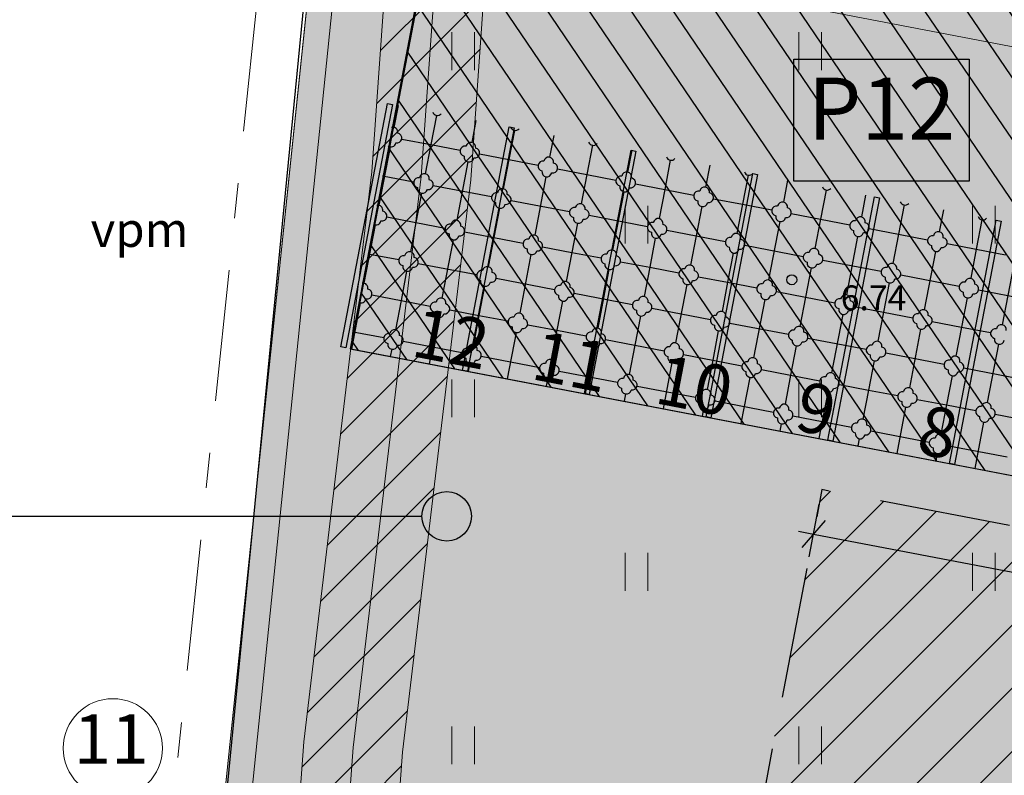
# Model space of a CAD drawing. Units: metres. Extents: x 411950 to 412393, y 6457921 to 6458220.
# Drawn here: x 412036 to 412055, y 6458077 to 6458092 of the extents above; entities that cross this region are included whole.
import ezdxf

# ---------------------------------------------------------------- set-up
doc = ezdxf.new("R2010")
doc.units = ezdxf.units.M
doc.header["$LTSCALE"] = 0.5
doc.linetypes.add('AAREKIVI', pattern=[0.2, 0.1, 0.1])
doc.linetypes.add('Double Dashed', pattern=[10.936111, 5.291667, -2.116667, 1.411111, -2.116667])
for name, color, linetype in [('0-hats-asfalt-kõnnitee', 7, 'Continuous'), ('00-äärekivi PLANEERITAV', 7, 'Continuous'), ('2D Drafting - General', 7, 'Continuous'), ('AED', 7, 'Continuous'), ('Annotation - Text', 7, 'Continuous'), ('Diminsioning- General', 7, 'Continuous'), ('HALJASTUS', 7, 'Continuous'), ('HOONEDET', 7, 'Continuous'), ('KORGUS', 7, 'Continuous'), ('KPKAABEL', 1, 'Continuous'), ('PIIR', 32, 'Continuous')]:
    doc.layers.add(name, color=color, linetype=linetype)
doc.styles.add('GENERATED_STYLE_1', font='txt')
doc.styles.add('GENERATED_STYLE_2', font='txt')
doc.styles.add('GENERATED_STYLE_3', font='ARIAL.TTF')
doc.styles.add('GENERATED_STYLE_4', font='romans.shx')
doc.linetypes.add('KP_KBL', pattern='A,8,-2,[138,mkm.shx,S=1,R=0,X=0,Y=0],0.75,[138,mkm.shx,S=1,R=0,X=0,Y=0],0.75,[138,mkm.shx,S=1,R=0,X=0,Y=0],3,[138,mkm.shx,S=1,R=180,X=0,Y=0],0.75,[138,mkm.shx,S=1,R=180,X=0,Y=0],0.75,[138,mkm.shx,S=1,R=180,X=0,Y=0],-2', length=18)
doc.linetypes.add('LA_AED', pattern='A,2.5,[136,mkm.shx,S=0.8,R=0,X=0,Y=0],2.5', length=5)
doc.linetypes.add('LA_AED projekt', pattern='A,0,[2,A - 06 Põhijoonis1.Shx,S=0.047619,R=0,X=0,Y=0.24],-6,0', length=6)
doc.dimstyles.new('GENERATED_STYLE__1', dxfattribs={"dimtxt": 1, "dimasz": 0.475, "dimexe": 0.18, "dimexo": 0.3, "dimgap": 0.09, "dimtad": 1, "dimdec": 1, "dimzin": 0, "dimdsep": 46, "dimtxsty": 'GENERATED_STYLE_3', "dimblk": 'ARROWHEAD_2', "dimblk1": 'ARROWHEAD_2', "dimblk2": 'ARROWHEAD_2', "dimcen": 0.09, "dimclrd": 7, "dimclre": 7, "dimclrt": 7, "dimadec": 0, "dimazin": 0, "dimtfac": 1, "dimtdec": 4, "dimtmove": 0, "dimatfit": 3, "dimfxl": 0, "dimtolj": 1, "dimtzin": 0, "dimarcsym": 0})

# ---------------------------------------------------------------- blocks, each defined once
blk = doc.blocks.new('*X198', base_point=(412087.054, 6457882.305))
at = {"layer": '0-hats-asfalt-kõnnitee', "linetype": 'Continuous'}
for p, q in [((412043.188, 6458090.405), (412043.103, 6458089.963)), ((412043.964, 6458090.205), (412043.851, 6458089.616)), ((412044.759, 6458090.104), (412044.675, 6458089.662)), ((412045.536, 6458089.904), (412045.423, 6458089.315)), ((412043.262, 6458089.729), (412043.851, 6458089.616)), ((412046.331, 6458089.803), (412046.246, 6458089.361)), ((412043.028, 6458089.57), (412042.802, 6458088.392)), ((412043.851, 6458089.616), (412043.738, 6458089.027)), ((412043.851, 6458089.616), (412044.441, 6458089.503)), ((412047.107, 6458089.603), (412046.994, 6458089.014)), ((412047.902, 6458089.502), (412047.818, 6458089.06)), ((412044.833, 6458089.428), (412045.423, 6458089.315)), ((412045.423, 6458089.315), (412045.31, 6458088.726)), ((412045.423, 6458089.315), (412046.012, 6458089.202)), ((412048.678, 6458089.302), (412048.566, 6458088.713)), ((412044.599, 6458089.269), (412044.374, 6458088.091)), ((412046.405, 6458089.127), (412046.994, 6458089.014)), ((412049.474, 6458089.201), (412049.389, 6458088.759)), ((412042.876, 6458088.988), (412043.504, 6458088.868)), ((412046.171, 6458088.968), (412045.945, 6458087.789)), ((412046.994, 6458089.014), (412046.881, 6458088.425)), ((412046.994, 6458089.014), (412047.583, 6458088.901)), ((412050.25, 6458089.001), (412050.137, 6458088.412)), ((412043.897, 6458088.793), (412045.076, 6458088.567)), ((412047.976, 6458088.826), (412048.566, 6458088.713)), ((412048.566, 6458088.713), (412048.453, 6458088.124)), ((412048.566, 6458088.713), (412049.155, 6458088.6)), ((412051.045, 6458088.9), (412050.96, 6458088.458)), ((412043.663, 6458088.634), (412043.55, 6458088.045)), ((412047.742, 6458088.667), (412047.516, 6458087.488)), ((412049.548, 6458088.525), (412050.137, 6458088.412)), ((412051.821, 6458088.7), (412051.708, 6458088.111)), ((412052.616, 6458088.599), (412052.532, 6458088.157)), ((412045.235, 6458088.333), (412045.122, 6458087.744)), ((412045.469, 6458088.492), (412046.647, 6458088.266)), ((412049.314, 6458088.366), (412049.088, 6458087.187)), ((412050.137, 6458088.412), (412050.024, 6458087.823)), ((412050.137, 6458088.412), (412050.726, 6458088.299)), ((412053.393, 6458088.399), (412053.28, 6458087.81)), ((412042.961, 6458088.157), (412043.55, 6458088.045)), ((412047.04, 6458088.191), (412048.219, 6458087.965)), ((412051.119, 6458088.224), (412051.708, 6458088.111)), ((412051.708, 6458088.111), (412051.596, 6458087.522)), ((412051.708, 6458088.111), (412052.298, 6458087.998)), ((412054.188, 6458088.298), (412054.103, 6458087.856)), ((412042.727, 6458087.999), (412042.501, 6458086.82)), ((412043.55, 6458088.045), (412043.437, 6458087.455)), ((412043.55, 6458088.045), (412044.14, 6458087.932)), ((412046.806, 6458088.032), (412046.693, 6458087.443)), ((412050.885, 6458088.065), (412050.659, 6458086.886)), ((412052.691, 6458087.923), (412053.28, 6458087.81)), ((412054.964, 6458088.098), (412054.851, 6458087.509)), ((412044.532, 6458087.856), (412045.122, 6458087.744)), ((412045.122, 6458087.744), (412045.009, 6458087.154)), ((412045.122, 6458087.744), (412045.711, 6458087.631)), ((412048.377, 6458087.731), (412048.265, 6458087.142)), ((412048.612, 6458087.89), (412049.79, 6458087.664)), ((412052.457, 6458087.764), (412052.231, 6458086.585)), ((412053.28, 6458087.81), (412053.167, 6458087.221)), ((412053.28, 6458087.81), (412053.869, 6458087.697)), ((412044.298, 6458087.698), (412044.073, 6458086.519)), ((412046.104, 6458087.555), (412046.693, 6458087.443)), ((412050.183, 6458087.589), (412051.362, 6458087.363)), ((412054.262, 6458087.622), (412054.851, 6458087.509)), ((412042.58, 6458087.416), (412043.203, 6458087.297)), ((412045.87, 6458087.397), (412045.644, 6458086.218)), ((412046.693, 6458087.443), (412046.58, 6458086.853)), ((412046.693, 6458087.443), (412047.282, 6458087.33)), ((412049.949, 6458087.43), (412049.836, 6458086.841)), ((412054.028, 6458087.463), (412053.802, 6458086.284)), ((412054.851, 6458087.509), (412054.738, 6458086.92)), ((412054.851, 6458087.509), (412055.441, 6458087.396)), ((412043.596, 6458087.221), (412044.775, 6458086.995)), ((412047.675, 6458087.254), (412048.265, 6458087.142)), ((412048.265, 6458087.142), (412048.152, 6458086.552)), ((412048.265, 6458087.142), (412048.854, 6458087.029)), ((412051.52, 6458087.129), (412051.407, 6458086.539)), ((412051.754, 6458087.288), (412052.933, 6458087.062)), ((412055.599, 6458087.162), (412055.374, 6458085.983)), ((412043.362, 6458087.062), (412043.249, 6458086.473)), ((412045.168, 6458086.92), (412046.346, 6458086.694)), ((412047.441, 6458087.096), (412047.215, 6458085.917)), ((412049.247, 6458086.953), (412049.836, 6458086.841)), ((412053.326, 6458086.987), (412054.504, 6458086.761)), ((412044.934, 6458086.761), (412044.821, 6458086.172)), ((412049.013, 6458086.795), (412048.787, 6458085.616)), ((412049.836, 6458086.841), (412049.723, 6458086.251)), ((412049.836, 6458086.841), (412050.425, 6458086.728)), ((412053.092, 6458086.828), (412052.979, 6458086.238)), ((412042.66, 6458086.586), (412043.249, 6458086.473)), ((412046.739, 6458086.619), (412047.918, 6458086.393)), ((412050.818, 6458086.652), (412051.407, 6458086.539)), ((412051.407, 6458086.539), (412051.295, 6458085.95)), ((412051.407, 6458086.539), (412051.997, 6458086.427)), ((412054.663, 6458086.527), (412054.55, 6458085.937)), ((412054.897, 6458086.686), (412056.076, 6458086.46)), ((412042.426, 6458086.427), (412042.247, 6458085.494)), ((412043.249, 6458086.473), (412043.136, 6458085.884)), ((412043.249, 6458086.473), (412043.839, 6458086.36)), ((412046.505, 6458086.46), (412046.392, 6458085.871)), ((412050.584, 6458086.494), (412050.358, 6458085.315)), ((412052.39, 6458086.351), (412052.979, 6458086.238)), ((412043.997, 6458086.126), (412043.819, 6458085.193)), ((412044.231, 6458086.285), (412044.821, 6458086.172)), ((412044.821, 6458086.172), (412044.708, 6458085.583)), ((412044.821, 6458086.172), (412045.41, 6458086.059)), ((412048.076, 6458086.159), (412047.964, 6458085.57)), ((412048.31, 6458086.318), (412049.489, 6458086.092)), ((412052.156, 6458086.193), (412051.93, 6458085.014)), ((412052.979, 6458086.238), (412052.866, 6458085.649)), ((412052.979, 6458086.238), (412053.568, 6458086.126)), ((412045.803, 6458085.984), (412046.392, 6458085.871)), ((412049.882, 6458086.017), (412051.06, 6458085.791)), ((412053.961, 6458086.05), (412054.55, 6458085.937)), ((412054.55, 6458085.937), (412054.437, 6458085.348)), ((412054.55, 6458085.937), (412055.14, 6458085.825)), ((412042.285, 6458085.843), (412042.902, 6458085.725)), ((412045.569, 6458085.825), (412045.39, 6458084.892)), ((412046.392, 6458085.871), (412046.279, 6458085.282)), ((412046.392, 6458085.871), (412046.981, 6458085.758)), ((412049.648, 6458085.858), (412049.535, 6458085.269)), ((412053.727, 6458085.892), (412053.501, 6458084.713)), ((412043.295, 6458085.65), (412044.474, 6458085.424)), ((412047.374, 6458085.683), (412047.964, 6458085.57)), ((412047.964, 6458085.57), (412047.851, 6458084.981)), ((412047.964, 6458085.57), (412048.553, 6458085.457)), ((412051.219, 6458085.557), (412051.106, 6458084.968)), ((412051.453, 6458085.716), (412052.632, 6458085.49)), ((412055.298, 6458085.59), (412055.073, 6458084.412)), ((412043.061, 6458085.491), (412043.033, 6458085.344)), ((412044.867, 6458085.349), (412046.045, 6458085.123)), ((412047.14, 6458085.524), (412046.961, 6458084.591)), ((412048.946, 6458085.382), (412049.535, 6458085.269)), ((412053.025, 6458085.415), (412054.203, 6458085.189)), ((412044.633, 6458085.19), (412044.604, 6458085.043)), ((412048.712, 6458085.223), (412048.533, 6458084.29)), ((412049.535, 6458085.269), (412049.422, 6458084.68)), ((412049.535, 6458085.269), (412050.124, 6458085.156)), ((412052.791, 6458085.256), (412052.678, 6458084.667)), ((412046.438, 6458085.048), (412047.617, 6458084.822)), ((412050.517, 6458085.081), (412051.106, 6458084.968)), ((412051.106, 6458084.968), (412050.994, 6458084.379)), ((412051.106, 6458084.968), (412051.696, 6458084.855)), ((412054.362, 6458084.955), (412054.249, 6458084.366)), ((412054.596, 6458085.114), (412055.775, 6458084.888)), ((412046.204, 6458084.889), (412046.176, 6458084.742)), ((412048.009, 6458084.747), (412049.188, 6458084.521)), ((412050.283, 6458084.922), (412050.104, 6458083.989)), ((412052.089, 6458084.78), (412052.678, 6458084.667)), ((412047.775, 6458084.588), (412047.747, 6458084.441)), ((412051.854, 6458084.621), (412051.676, 6458083.688)), ((412052.678, 6458084.667), (412052.565, 6458084.078)), ((412052.678, 6458084.667), (412053.267, 6458084.554)), ((412049.581, 6458084.446), (412050.759, 6458084.22)), ((412053.66, 6458084.479), (412054.249, 6458084.366)), ((412054.249, 6458084.366), (412054.136, 6458083.777)), ((412054.249, 6458084.366), (412054.839, 6458084.253)), ((412049.347, 6458084.287), (412049.319, 6458084.14)), ((412051.152, 6458084.145), (412052.331, 6458083.919)), ((412053.426, 6458084.32), (412053.247, 6458083.387)), ((412055.231, 6458084.178), (412055.821, 6458084.065)), ((412050.918, 6458083.986), (412050.89, 6458083.839)), ((412054.997, 6458084.019), (412054.819, 6458083.086)), ((412052.724, 6458083.844), (412053.902, 6458083.618)), ((412052.49, 6458083.685), (412052.461, 6458083.538)), ((412054.295, 6458083.543), (412055.474, 6458083.317)), ((412054.061, 6458083.384), (412054.033, 6458083.237))]:
    blk.add_line(p, q, dxfattribs=at)
for centre, start, end in [((412043.983, 6458090.304), 199.1558, 259.1558), ((412043.983, 6458090.304), 259.1558, 319.1558), ((412043.084, 6458089.865), 349.1558, 104.8717), ((412045.554, 6458090.003), 199.1558, 259.1558), ((412045.554, 6458090.003), 259.1558, 319.1558), ((412043.164, 6458089.748), 259.1558, 349.1558), ((412043.164, 6458089.748), 349.1558, 79.1558), ((412043.047, 6458089.668), 234.2825, 349.1558), ((412044.539, 6458089.484), 169.1558, 259.1558), ((412044.539, 6458089.484), 79.1558, 169.1558), ((412044.656, 6458089.564), 349.1558, 169.1558), ((412044.735, 6458089.447), 349.1558, 79.1558), ((412047.126, 6458089.701), 199.1558, 259.1558), ((412047.126, 6458089.701), 259.1558, 319.1558), ((412044.618, 6458089.367), 169.1558, 349.1558), ((412044.735, 6458089.447), 259.1558, 349.1558), ((412046.227, 6458089.263), 349.1558, 169.1558), ((412048.697, 6458089.4), 199.1558, 259.1558), ((412048.697, 6458089.4), 259.1558, 319.1558), ((412046.11, 6458089.183), 169.1558, 259.1558), ((412046.11, 6458089.183), 79.1558, 169.1558), ((412046.307, 6458089.146), 259.1558, 349.1558), ((412046.307, 6458089.146), 349.1558, 79.1558), ((412043.603, 6458088.849), 79.1558, 259.1558), ((412043.72, 6458088.929), 79.1558, 169.1558), ((412043.72, 6458088.929), 349.1558, 79.1558), ((412043.799, 6458088.811), 259.1558, 79.1558), ((412046.19, 6458089.066), 169.1558, 349.1558), ((412047.682, 6458088.882), 79.1558, 169.1558), ((412047.799, 6458088.962), 349.1558, 169.1558), ((412047.878, 6458088.845), 349.1558, 79.1558), ((412050.269, 6458089.099), 199.1558, 259.1558), ((412050.269, 6458089.099), 259.1558, 319.1558), ((412043.682, 6458088.732), 169.1558, 259.1558), ((412043.682, 6458088.732), 259.1558, 349.1558), ((412045.291, 6458088.628), 79.1558, 169.1558), ((412045.291, 6458088.628), 349.1558, 79.1558), ((412047.682, 6458088.882), 169.1558, 259.1558), ((412047.761, 6458088.765), 169.1558, 349.1558), ((412047.878, 6458088.845), 259.1558, 349.1558), ((412049.37, 6458088.661), 349.1558, 169.1558), ((412051.84, 6458088.798), 199.1558, 259.1558), ((412051.84, 6458088.798), 259.1558, 319.1558), ((412045.174, 6458088.548), 79.1558, 259.1558), ((412045.37, 6458088.51), 259.1558, 79.1558), ((412049.253, 6458088.581), 169.1558, 259.1558), ((412049.253, 6458088.581), 79.1558, 169.1558), ((412049.45, 6458088.544), 259.1558, 349.1558), ((412049.45, 6458088.544), 349.1558, 79.1558), ((412042.783, 6458088.293), 349.1558, 101.3735), ((412045.253, 6458088.431), 169.1558, 259.1558), ((412045.253, 6458088.431), 259.1558, 349.1558), ((412046.745, 6458088.247), 79.1558, 259.1558), ((412046.862, 6458088.326), 79.1558, 169.1558), ((412046.862, 6458088.326), 349.1558, 79.1558), ((412046.942, 6458088.209), 259.1558, 79.1558), ((412049.332, 6458088.464), 169.1558, 349.1558), ((412050.825, 6458088.28), 79.1558, 169.1558), ((412050.942, 6458088.36), 349.1558, 169.1558), ((412051.021, 6458088.243), 349.1558, 79.1558), ((412053.412, 6458088.497), 199.1558, 259.1558), ((412053.412, 6458088.497), 259.1558, 319.1558), ((412042.863, 6458088.176), 259.1558, 349.1558), ((412042.863, 6458088.176), 349.1558, 79.1558), ((412046.825, 6458088.13), 169.1558, 259.1558), ((412046.825, 6458088.13), 259.1558, 349.1558), ((412048.434, 6458088.025), 79.1558, 169.1558), ((412048.434, 6458088.025), 349.1558, 79.1558), ((412050.825, 6458088.28), 169.1558, 259.1558), ((412050.904, 6458088.163), 169.1558, 349.1558), ((412051.021, 6458088.243), 259.1558, 349.1558), ((412052.513, 6458088.059), 349.1558, 169.1558), ((412054.983, 6458088.196), 199.1558, 259.1558), ((412054.983, 6458088.196), 259.1558, 319.1558), ((412042.746, 6458088.097), 237.7691, 349.1558), ((412044.238, 6458087.913), 169.1558, 259.1558), ((412044.238, 6458087.913), 79.1558, 169.1558), ((412044.355, 6458087.992), 349.1558, 169.1558), ((412044.434, 6458087.875), 349.1558, 79.1558), ((412048.317, 6458087.946), 79.1558, 259.1558), ((412048.513, 6458087.908), 259.1558, 79.1558), ((412052.396, 6458087.979), 169.1558, 259.1558), ((412052.396, 6458087.979), 79.1558, 169.1558), ((412052.592, 6458087.942), 259.1558, 349.1558), ((412052.592, 6458087.942), 349.1558, 79.1558), ((412044.317, 6458087.796), 169.1558, 349.1558), ((412044.434, 6458087.875), 259.1558, 349.1558), ((412045.809, 6458087.612), 79.1558, 169.1558), ((412045.926, 6458087.691), 349.1558, 169.1558), ((412048.396, 6458087.829), 169.1558, 259.1558), ((412048.396, 6458087.829), 259.1558, 349.1558), ((412049.888, 6458087.645), 79.1558, 259.1558), ((412050.005, 6458087.724), 79.1558, 169.1558), ((412050.005, 6458087.724), 349.1558, 79.1558), ((412052.475, 6458087.862), 169.1558, 349.1558), ((412053.967, 6458087.678), 79.1558, 169.1558), ((412054.084, 6458087.758), 349.1558, 169.1558), ((412054.164, 6458087.641), 349.1558, 79.1558), ((412045.809, 6458087.612), 169.1558, 259.1558), ((412045.889, 6458087.495), 169.1558, 349.1558), ((412046.006, 6458087.574), 259.1558, 349.1558), ((412046.006, 6458087.574), 349.1558, 79.1558), ((412049.968, 6458087.528), 169.1558, 259.1558), ((412050.085, 6458087.607), 259.1558, 79.1558), ((412051.577, 6458087.423), 79.1558, 169.1558), ((412051.577, 6458087.423), 349.1558, 79.1558), ((412053.967, 6458087.678), 169.1558, 259.1558), ((412054.047, 6458087.561), 169.1558, 349.1558), ((412054.164, 6458087.641), 259.1558, 349.1558), ((412043.302, 6458087.278), 79.1558, 259.1558), ((412043.419, 6458087.357), 79.1558, 169.1558), ((412043.419, 6458087.357), 349.1558, 79.1558), ((412043.498, 6458087.24), 259.1558, 79.1558), ((412047.381, 6458087.311), 169.1558, 259.1558), ((412047.381, 6458087.311), 79.1558, 169.1558), ((412047.498, 6458087.39), 349.1558, 169.1558), ((412047.577, 6458087.273), 349.1558, 79.1558), ((412049.968, 6458087.528), 259.1558, 349.1558), ((412051.46, 6458087.344), 79.1558, 259.1558), ((412051.656, 6458087.306), 259.1558, 79.1558), ((412043.381, 6458087.161), 169.1558, 259.1558), ((412043.381, 6458087.161), 259.1558, 349.1558), ((412044.99, 6458087.056), 79.1558, 169.1558), ((412044.99, 6458087.056), 349.1558, 79.1558), ((412047.46, 6458087.194), 169.1558, 349.1558), ((412047.577, 6458087.273), 259.1558, 349.1558), ((412049.069, 6458087.089), 349.1558, 169.1558), ((412051.539, 6458087.227), 169.1558, 259.1558), ((412051.539, 6458087.227), 259.1558, 349.1558), ((412053.031, 6458087.043), 79.1558, 259.1558), ((412053.148, 6458087.122), 79.1558, 169.1558), ((412053.148, 6458087.122), 349.1558, 79.1558), ((412044.873, 6458086.977), 79.1558, 259.1558), ((412045.069, 6458086.939), 259.1558, 79.1558), ((412048.952, 6458087.01), 169.1558, 259.1558), ((412048.952, 6458087.01), 79.1558, 169.1558), ((412049.148, 6458086.972), 259.1558, 349.1558), ((412049.148, 6458086.972), 349.1558, 79.1558), ((412053.111, 6458086.926), 169.1558, 259.1558), ((412053.228, 6458087.005), 259.1558, 79.1558), ((412054.72, 6458086.821), 79.1558, 169.1558), ((412054.72, 6458086.821), 349.1558, 79.1558), ((412042.482, 6458086.722), 349.1558, 97.9597), ((412044.952, 6458086.86), 169.1558, 259.1558), ((412044.952, 6458086.86), 259.1558, 349.1558), ((412046.444, 6458086.676), 79.1558, 259.1558), ((412046.561, 6458086.755), 79.1558, 169.1558), ((412046.561, 6458086.755), 349.1558, 79.1558), ((412046.641, 6458086.638), 259.1558, 79.1558), ((412049.031, 6458086.893), 169.1558, 349.1558), ((412050.523, 6458086.709), 169.1558, 259.1558), ((412050.523, 6458086.709), 79.1558, 169.1558), ((412050.641, 6458086.788), 349.1558, 169.1558), ((412050.72, 6458086.671), 349.1558, 79.1558), ((412053.111, 6458086.926), 259.1558, 349.1558), ((412054.603, 6458086.742), 79.1558, 259.1558), ((412054.799, 6458086.704), 259.1558, 79.1558), ((412042.562, 6458086.605), 259.1558, 349.1558), ((412042.562, 6458086.605), 349.1558, 79.1558), ((412044.054, 6458086.421), 349.1558, 169.1558), ((412046.524, 6458086.559), 169.1558, 259.1558), ((412046.524, 6458086.559), 259.1558, 349.1558), ((412048.133, 6458086.454), 79.1558, 169.1558), ((412048.133, 6458086.454), 349.1558, 79.1558), ((412050.603, 6458086.592), 169.1558, 349.1558), ((412050.72, 6458086.671), 259.1558, 349.1558), ((412052.212, 6458086.487), 349.1558, 169.1558), ((412054.682, 6458086.625), 169.1558, 259.1558), ((412054.682, 6458086.625), 259.1558, 349.1558), ((412042.445, 6458086.525), 241.1737, 349.1558), ((412043.937, 6458086.341), 169.1558, 259.1558), ((412043.937, 6458086.341), 79.1558, 169.1558), ((412044.133, 6458086.304), 349.1558, 79.1558), ((412048.016, 6458086.375), 79.1558, 259.1558), ((412048.212, 6458086.337), 259.1558, 79.1558), ((412052.095, 6458086.408), 169.1558, 259.1558), ((412052.095, 6458086.408), 79.1558, 169.1558), ((412052.291, 6458086.37), 259.1558, 349.1558), ((412052.291, 6458086.37), 349.1558, 79.1558), ((412044.016, 6458086.224), 169.1558, 349.1558), ((412044.133, 6458086.304), 259.1558, 349.1558), ((412045.508, 6458086.04), 79.1558, 169.1558), ((412045.625, 6458086.12), 349.1558, 169.1558), ((412048.095, 6458086.258), 169.1558, 259.1558), ((412048.095, 6458086.258), 259.1558, 349.1558), ((412049.587, 6458086.074), 79.1558, 259.1558), ((412049.704, 6458086.153), 79.1558, 169.1558), ((412049.704, 6458086.153), 349.1558, 79.1558), ((412049.784, 6458086.036), 259.1558, 79.1558), ((412052.174, 6458086.291), 169.1558, 349.1558), ((412053.666, 6458086.107), 169.1558, 259.1558), ((412053.666, 6458086.107), 79.1558, 169.1558), ((412053.783, 6458086.186), 349.1558, 169.1558), ((412053.863, 6458086.069), 349.1558, 79.1558), ((412045.508, 6458086.04), 169.1558, 259.1558), ((412045.588, 6458085.923), 169.1558, 349.1558), ((412045.705, 6458086.003), 259.1558, 349.1558), ((412045.705, 6458086.003), 349.1558, 79.1558), ((412049.667, 6458085.957), 169.1558, 259.1558), ((412049.667, 6458085.957), 259.1558, 349.1558), ((412051.276, 6458085.852), 79.1558, 169.1558), ((412051.276, 6458085.852), 349.1558, 79.1558), ((412053.746, 6458085.99), 169.1558, 349.1558), ((412053.863, 6458086.069), 259.1558, 349.1558), ((412055.355, 6458085.885), 349.1558, 169.1558), ((412043.001, 6458085.706), 79.1558, 259.1558), ((412043.118, 6458085.786), 79.1558, 169.1558), ((412043.118, 6458085.786), 349.1558, 79.1558), ((412043.197, 6458085.669), 259.1558, 79.1558), ((412047.08, 6458085.739), 169.1558, 259.1558), ((412047.08, 6458085.739), 79.1558, 169.1558), ((412047.197, 6458085.819), 349.1558, 169.1558), ((412047.276, 6458085.702), 349.1558, 79.1558), ((412051.159, 6458085.773), 79.1558, 259.1558), ((412051.355, 6458085.735), 259.1558, 79.1558), ((412055.238, 6458085.806), 169.1558, 259.1558), ((412055.238, 6458085.806), 79.1558, 169.1558), ((412043.08, 6458085.589), 169.1558, 259.1558), ((412043.08, 6458085.589), 259.1558, 349.1558), ((412044.689, 6458085.485), 79.1558, 169.1558), ((412044.689, 6458085.485), 349.1558, 79.1558), ((412047.159, 6458085.622), 169.1558, 349.1558), ((412047.276, 6458085.702), 259.1558, 349.1558), ((412048.651, 6458085.438), 79.1558, 169.1558), ((412048.768, 6458085.518), 349.1558, 169.1558), ((412051.238, 6458085.656), 169.1558, 259.1558), ((412051.238, 6458085.656), 259.1558, 349.1558), ((412052.73, 6458085.472), 79.1558, 259.1558), ((412052.847, 6458085.551), 79.1558, 169.1558), ((412052.847, 6458085.551), 349.1558, 79.1558), ((412052.927, 6458085.434), 259.1558, 79.1558), ((412055.317, 6458085.689), 169.1558, 349.1558), ((412044.572, 6458085.405), 79.1558, 259.1558), ((412044.768, 6458085.368), 259.1558, 79.1558), ((412048.651, 6458085.438), 169.1558, 259.1558), ((412048.73, 6458085.321), 169.1558, 349.1558), ((412048.847, 6458085.401), 259.1558, 349.1558), ((412048.847, 6458085.401), 349.1558, 79.1558), ((412052.81, 6458085.355), 169.1558, 259.1558), ((412052.81, 6458085.355), 259.1558, 349.1558), ((412054.419, 6458085.25), 79.1558, 169.1558), ((412054.419, 6458085.25), 349.1558, 79.1558), ((412044.651, 6458085.288), 169.1558, 259.1558), ((412044.651, 6458085.288), 259.1558, 349.1558), ((412046.143, 6458085.104), 79.1558, 259.1558), ((412046.26, 6458085.184), 79.1558, 169.1558), ((412046.26, 6458085.184), 349.1558, 79.1558), ((412046.34, 6458085.067), 259.1558, 79.1558), ((412050.222, 6458085.137), 169.1558, 259.1558), ((412050.222, 6458085.137), 79.1558, 169.1558), ((412050.34, 6458085.217), 349.1558, 169.1558), ((412050.419, 6458085.1), 349.1558, 79.1558), ((412054.302, 6458085.171), 79.1558, 259.1558), ((412054.498, 6458085.133), 259.1558, 79.1558), ((412046.223, 6458084.987), 169.1558, 259.1558), ((412046.223, 6458084.987), 259.1558, 349.1558), ((412047.832, 6458084.883), 79.1558, 169.1558), ((412047.832, 6458084.883), 349.1558, 79.1558), ((412050.302, 6458085.02), 169.1558, 349.1558), ((412050.419, 6458085.1), 259.1558, 349.1558), ((412051.794, 6458084.836), 79.1558, 169.1558), ((412051.911, 6458084.916), 349.1558, 169.1558), ((412054.381, 6458085.054), 169.1558, 259.1558), ((412054.381, 6458085.054), 259.1558, 349.1558), ((412047.715, 6458084.803), 79.1558, 259.1558), ((412047.911, 6458084.766), 259.1558, 79.1558), ((412051.794, 6458084.836), 169.1558, 259.1558), ((412051.873, 6458084.719), 169.1558, 349.1558), ((412051.99, 6458084.799), 259.1558, 349.1558), ((412051.99, 6458084.799), 349.1558, 79.1558), ((412047.794, 6458084.686), 169.1558, 259.1558), ((412047.794, 6458084.686), 259.1558, 349.1558), ((412049.286, 6458084.502), 79.1558, 259.1558), ((412049.403, 6458084.582), 79.1558, 169.1558), ((412049.403, 6458084.582), 349.1558, 79.1558), ((412049.483, 6458084.465), 259.1558, 79.1558), ((412053.365, 6458084.535), 169.1558, 259.1558), ((412053.365, 6458084.535), 79.1558, 169.1558), ((412053.482, 6458084.615), 349.1558, 169.1558), ((412053.562, 6458084.498), 349.1558, 79.1558), ((412049.366, 6458084.385), 169.1558, 259.1558), ((412049.366, 6458084.385), 259.1558, 349.1558), ((412050.975, 6458084.281), 79.1558, 169.1558), ((412050.975, 6458084.281), 349.1558, 79.1558), ((412053.445, 6458084.418), 169.1558, 349.1558), ((412053.562, 6458084.498), 259.1558, 349.1558), ((412054.937, 6458084.234), 79.1558, 169.1558), ((412055.054, 6458084.314), 349.1558, 169.1558), ((412050.858, 6458084.201), 79.1558, 259.1558), ((412051.054, 6458084.164), 259.1558, 79.1558), ((412054.937, 6458084.234), 169.1558, 259.1558), ((412055.016, 6458084.117), 169.1558, 349.1558), ((412055.133, 6458084.197), 259.1558, 349.1558), ((412055.133, 6458084.197), 349.1558, 79.1558), ((412050.937, 6458084.084), 169.1558, 259.1558), ((412050.937, 6458084.084), 259.1558, 349.1558), ((412052.429, 6458083.9), 79.1558, 259.1558), ((412052.546, 6458083.98), 79.1558, 169.1558), ((412052.546, 6458083.98), 349.1558, 79.1558), ((412052.626, 6458083.863), 259.1558, 79.1558), ((412052.509, 6458083.783), 169.1558, 259.1558), ((412052.509, 6458083.783), 259.1558, 349.1558), ((412054.118, 6458083.679), 79.1558, 169.1558), ((412054.118, 6458083.679), 349.1558, 79.1558), ((412054.001, 6458083.599), 79.1558, 259.1558), ((412054.197, 6458083.561), 259.1558, 79.1558), ((412054.08, 6458083.482), 169.1558, 259.1558), ((412054.08, 6458083.482), 259.1558, 349.1558)]:
    blk.add_arc(centre, 0.1, start, end, dxfattribs=at)
blk = doc.blocks.new('*D216', base_point=(412087.054, 6457882.305))
at = {"layer": 'Diminsioning- General', "linetype": 'Continuous'}
for p, q in [((412051.477, 6458081.301), (412051.681, 6458082.363)), ((412051.801, 6458082.035), (412051.33, 6458081.489)), ((412051.265, 6458081.819), (412051.565, 6458081.762)), ((412051.565, 6458081.762), (412072.206, 6458077.808)), ((412072.442, 6458078.081), (412071.97, 6458077.535))]:
    blk.add_line(p, q, dxfattribs=at)
at = {"layer": 'Diminsioning- General', "char_height": 1, "attachment_point": 7, "rotation": 349.1558, "style": 'GENERATED_STYLE_3'}
for s, insert in [('{21,0}', (412060.617, 6458080.231)), ('{9,8}', (412076.127, 6458077.26))]:
    blk.add_mtext(s, dxfattribs=dict(at, insert=insert))
blk = doc.blocks.new('ARROWHEAD_2')
at = {"color": 0, "linetype": 'Continuous', "lineweight": 0}
for p, q in [((-0.378, -0.655), (0.378, 0.655)), ((0, 0), (-1, 0))]:
    blk.add_line(p, q, dxfattribs=at)
blk = doc.blocks.new('*D217', base_point=(412087.054, 6457882.305))
at = {"layer": 'Diminsioning- General', "linetype": 'Continuous'}
for p, q in [((412051.565, 6458081.762), (412072.206, 6458077.808)), ((412071.867, 6458076.039), (412072.295, 6458078.268)), ((412072.442, 6458078.081), (412071.97, 6458077.535)), ((412072.206, 6458077.808), (412081.841, 6458075.962)), ((412081.495, 6458074.156), (412081.929, 6458076.423)), ((412081.605, 6458075.689), (412082.077, 6458076.235)), ((412081.841, 6458075.962), (412082.141, 6458075.905))]:
    blk.add_line(p, q, dxfattribs=at)
at = {"layer": 'Diminsioning- General', "char_height": 1, "attachment_point": 7, "rotation": 349.1558, "style": 'GENERATED_STYLE_3'}
for s, insert in [('{21,0}', (412060.617, 6458080.231)), ('{9,8}', (412076.127, 6458077.26))]:
    blk.add_mtext(s, dxfattribs=dict(at, insert=insert))

msp = doc.modelspace()

# ---------------------------------------------------------------- hatches: boundary and pattern name
at = {"linetype": 'Continuous'}
msp.add_hatch(color=256, dxfattribs=at).paths.add_polyline_path([(412044.67, 6458082.12), (412044.632, 6458082.311), (412044.524, 6458082.474), (412044.361, 6458082.582), (412044.17, 6458082.62), (412043.979, 6458082.582), (412043.816, 6458082.474), (412043.708, 6458082.311), (412043.67, 6458082.12), (412043.708, 6458081.929), (412043.816, 6458081.766), (412043.979, 6458081.658), (412044.17, 6458081.62), (412044.361, 6458081.658), (412044.524, 6458081.766), (412044.632, 6458081.929)], flags=0)
at = {"layer": '0-hats-asfalt-kõnnitee', "linetype": 'Continuous', "lineweight": 0, "true_color": 0xaaaaaa}
msp.add_hatch(color=253, dxfattribs=at).paths.add_polyline_path([(412043.116, 6458090.419), (412083.553, 6458082.673, -0.414214), (412087.523, 6458076.821), (412094.402, 6458075.503, 0.022253), (412097.352, 6458094.625), (412090.488, 6458095.882), (412090.233, 6458093.917, -0.431965), (412084.334, 6458089.65), (412044.433, 6458097.294)], flags=0)
at = {"layer": '2D Drafting - General', "linetype": 'Continuous', "lineweight": 0}
h = msp.add_hatch(dxfattribs=at)
h.set_pattern_fill('Fire_Proofing_0002', color=6, style=0, pattern_type=2)
h.set_pattern_definition([(45, (412087.0544, 6457882.3053), (-0.4949747, 0.4949747), [])])
h.paths.add_polyline_path([(412038.322, 6458028.113), (412037.149, 6458016.416), (412039.139, 6458016.216), (412040.321, 6458028.007), (412040.319, 6458028.008), (412040.777, 6458040.364), (412040.776, 6458040.364), (412040.82, 6458053.723), (412042.446, 6458066.054), (412042.444, 6458066.055), (412043.277, 6458077.36), (412044.656, 6458088.903), (412044.655, 6458088.903), (412045.365, 6458098.924), (412046.922, 6458113.267), (412047.762, 6458120.126), (412050.498, 6458129.284), (412050.485, 6458129.286), (412051.79, 6458139.556), (412053.709, 6458144.157), (412057.642, 6458145.586), (412066.116, 6458147.062), (412066.115, 6458147.064), (412071.842, 6458148.484), (412083.105, 6458149.356), (412089.38, 6458149.651), (412089.22, 6458152.437), (412087.229, 6458152.225), (412087.277, 6458151.554), (412082.996, 6458151.353), (412082.996, 6458151.353), (412071.605, 6458150.472), (412071.604, 6458150.486), (412065.668, 6458149.014), (412057.212, 6458147.541), (412057.209, 6458147.557), (412052.2, 6458145.737), (412049.892, 6458140.201), (412049.857, 6458140.215), (412048.511, 6458129.62), (412045.797, 6458120.536), (412044.936, 6458113.504), (412044.936, 6458113.504), (412043.375, 6458099.121), (412043.374, 6458099.121), (412042.662, 6458089.069), (412041.288, 6458077.575), (412041.287, 6458077.575), (412040.452, 6458066.23), (412038.829, 6458053.921), (412038.821, 6458053.922), (412038.776, 6458040.387)], flags=0)
at = {"layer": '2D Drafting - General', "linetype": 'Continuous', "lineweight": 0, "true_color": 0x96e196}
for points in [[(412047.3, 6458146.34), (412049.96, 6458147.75), (412086.43, 6458152.14), (412087.632, 6458139.209), (412087.552, 6458115.744), (412085.388, 6458092.864), (412083.996, 6458086.151), (412041.544, 6458094.283), (412044.37, 6458121.34)], [(412041.544, 6458094.283), (412039.5, 6458074.68), (412033.499, 6458017.463), (412033.507, 6458017.462), (412051.892, 6458019.931), (412070.318, 6458039.031), (412077.554, 6458055.022), (412078.477, 6458059.618), (412083.999, 6458086.151)]]:
    msp.add_hatch(color=81, dxfattribs=at).paths.add_polyline_path(points, flags=0)
at = {"layer": '2D Drafting - General', "linetype": 'Continuous'}
h = msp.add_hatch(dxfattribs=at)
h.set_pattern_fill('Fire_Proofing_0002', color=256, style=0, pattern_type=2)
h.set_pattern_definition([(124.1558, (412063.8363, 6458090.01316), (0.57926, 0.393011), [])])
h.paths.add_polyline_path([(412042.236, 6458085.496), (412082.275, 6458077.826), (412085.388, 6458092.864), (412085.544, 6458094.509), (412045.435, 6458102.193)], flags=0)
at = {"layer": '2D Drafting - General', "linetype": 'Continuous', "lineweight": 0, "true_color": 0x5555ff}
h = msp.add_hatch(dxfattribs=at)
h.set_pattern_fill('Thermal_Block_0002', color=173, style=0, pattern_type=2)
h.set_pattern_definition([(45, (412087.0544, 6457882.3053), (-0.636396, 0.636396), [])])
h.paths.add_polyline_path([(412064.272, 6458036.475), (412072.362, 6458078.707), (412051.737, 6458082.658), (412043.647, 6458040.426)], flags=0)

# ---------------------------------------------------------------- linework, layer by layer
at = {"linetype": 'Continuous'}
msp.add_line((412020.435, 6458082.12), (412043.67, 6458082.12), dxfattribs=at)
msp.add_circle((412044.17, 6458082.12), 0.5, dxfattribs=at)
at = {"color": 1, "linetype": 'Continuous', "lineweight": 0}
msp.add_circle((412037.437, 6458077.442), 1, dxfattribs=at)
at = {"layer": '00-äärekivi PLANEERITAV', "linetype": 'AAREKIVI', "flags": 128}
msp.add_lwpolyline([(412077.293, 6458114.417), (412078.269, 6458114.23), (412074.883, 6458096.552), (412045.401, 6458102.199), (412042.22, 6458085.499), (412071.549, 6458079.881), (412067.974, 6458061.22), (412066.999, 6458061.407)], dxfattribs=at)
at = {"layer": '2D Drafting - General', "color": 1, "linetype": 'Continuous', "lineweight": 0, "flags": 128}
for points in [[(412047.3, 6458146.34), (412049.96, 6458147.75), (412086.43, 6458152.14), (412087.632, 6458139.209), (412087.552, 6458115.744), (412085.388, 6458092.864), (412083.996, 6458086.151), (412041.544, 6458094.283), (412044.37, 6458121.34)], [(412047.3, 6458146.34), (412049.96, 6458147.75), (412086.43, 6458152.14), (412087.632, 6458139.209), (412087.552, 6458115.744), (412085.388, 6458092.864), (412083.996, 6458086.151), (412041.544, 6458094.283), (412044.37, 6458121.34)], [(412041.544, 6458094.283), (412039.5, 6458074.68), (412033.499, 6458017.463), (412033.507, 6458017.462), (412051.892, 6458019.931), (412070.318, 6458039.031), (412077.554, 6458055.022), (412078.477, 6458059.618), (412083.999, 6458086.151)], [(412041.544, 6458094.283), (412039.5, 6458074.68), (412033.989, 6458021.931), (412033.499, 6458017.465), (412051.892, 6458019.931), (412070.318, 6458039.031), (412077.554, 6458055.022), (412083.999, 6458086.151)]]:
    msp.add_lwpolyline(points, close=True, dxfattribs=at)
at = {"layer": '2D Drafting - General', "color": 6, "linetype": 'Continuous', "lineweight": 0, "flags": 128}
for points in [[(412048.511, 6458129.62), (412045.797, 6458120.536), (412044.936, 6458113.504), (412044.936, 6458113.504), (412043.375, 6458099.121), (412043.374, 6458099.121), (412042.662, 6458089.069), (412041.288, 6458077.575), (412041.287, 6458077.575), (412040.452, 6458066.23), (412038.829, 6458053.921), (412038.821, 6458053.922), (412038.776, 6458040.387), (412038.322, 6458028.113), (412037.149, 6458016.416)], [(412039.139, 6458016.216), (412040.321, 6458028.007), (412040.319, 6458028.008), (412040.777, 6458040.364), (412040.776, 6458040.364), (412040.82, 6458053.723), (412042.446, 6458066.054), (412042.444, 6458066.055), (412043.277, 6458077.36), (412044.656, 6458088.903), (412044.655, 6458088.903), (412045.365, 6458098.924), (412046.922, 6458113.267), (412047.762, 6458120.126), (412050.498, 6458129.284)]]:
    msp.add_lwpolyline(points, dxfattribs=at)
at = {"layer": '2D Drafting - General', "linetype": 'Continuous', "flags": 128}
msp.add_lwpolyline([(412042.236, 6458085.496), (412082.275, 6458077.826), (412085.388, 6458092.864), (412085.544, 6458094.509), (412045.435, 6458102.193)], close=True, dxfattribs=at)
at = {"layer": '2D Drafting - General', "linetype": 'Double Dashed', "flags": 128}
msp.add_lwpolyline([(412064.272, 6458036.475), (412072.362, 6458078.707), (412051.737, 6458082.658), (412043.647, 6458040.426)], close=True, dxfattribs=at)
at = {"layer": 'AED', "linetype": 'LA_AED', "flags": 128}
msp.add_lwpolyline([(412202.01, 6458153.559), (412198.116, 6458172.296), (412176.4, 6458168.063), (412098.644, 6458153.516), (412086.282, 6458152.088), (412049.609, 6458147.553), (412046.792, 6458143.529), (412044.364, 6458121.38), (412041.958, 6458099.376), (412039.538, 6458074.605), (412033.597, 6458016.996)], dxfattribs=at)
at = {"layer": 'AED', "color": 5, "linetype": 'LA_AED projekt', "lineweight": 0, "flags": 128}
msp.add_lwpolyline([(412047.84, 6458146.219), (412044.892, 6458121.24), (412042.571, 6458099.34), (412040.041, 6458074.584), (412037.412, 6458049.631)], dxfattribs=at)
at = {"layer": 'Annotation - Text', "linetype": 'Continuous', "flags": 128}
msp.add_lwpolyline([(412051.169, 6458091.34), (412054.709, 6458091.34), (412054.709, 6458088.876), (412051.169, 6458088.876)], close=True, dxfattribs=at)
at = {"layer": 'HALJASTUS', "color": 104, "linetype": 'Continuous', "lineweight": 0, "true_color": 0x029e21}
for p, q in [((412044.272, 6458091.881), (412044.272, 6458091.119)), ((412044.728, 6458091.881), (412044.728, 6458091.119)), ((412051.272, 6458091.881), (412051.272, 6458091.119)), ((412051.728, 6458091.881), (412051.728, 6458091.119)), ((412047.772, 6458088.381), (412047.772, 6458087.619)), ((412048.228, 6458088.381), (412048.228, 6458087.619)), ((412054.772, 6458088.381), (412054.772, 6458087.619)), ((412055.228, 6458088.381), (412055.228, 6458087.619)), ((412044.272, 6458084.881), (412044.272, 6458084.119)), ((412044.728, 6458084.881), (412044.728, 6458084.119)), ((412051.272, 6458084.881), (412051.272, 6458084.119)), ((412051.728, 6458084.881), (412051.728, 6458084.119)), ((412047.772, 6458081.381), (412047.772, 6458080.619)), ((412048.228, 6458081.381), (412048.228, 6458080.619)), ((412054.772, 6458081.381), (412054.772, 6458080.619)), ((412055.228, 6458081.381), (412055.228, 6458080.619)), ((412044.272, 6458077.881), (412044.272, 6458077.119)), ((412044.728, 6458077.881), (412044.728, 6458077.119)), ((412051.272, 6458077.881), (412051.272, 6458077.119)), ((412051.728, 6458077.881), (412051.728, 6458077.119))]:
    msp.add_line(p, q, dxfattribs=at)
at = {"layer": 'HOONEDET', "linetype": 'Continuous'}
for p, q in [((412042.036, 6458085.535), (412042.976, 6458090.445)), ((412043.075, 6458090.427), (412042.134, 6458085.516)), ((412042.976, 6458090.445), (412043.075, 6458090.427)), ((412044.491, 6458085.064), (412045.432, 6458089.975)), ((412045.53, 6458089.956), (412044.589, 6458085.046)), ((412045.432, 6458089.975), (412045.53, 6458089.956)), ((412046.946, 6458084.594), (412047.887, 6458089.505)), ((412047.887, 6458089.505), (412047.985, 6458089.486)), ((412047.985, 6458089.486), (412047.045, 6458084.575)), ((412049.402, 6458084.124), (412050.342, 6458089.034)), ((412050.441, 6458089.016), (412049.5, 6458084.105)), ((412050.342, 6458089.034), (412050.441, 6458089.016)), ((412051.857, 6458083.653), (412052.798, 6458088.564)), ((412052.896, 6458088.545), (412051.955, 6458083.635)), ((412052.798, 6458088.564), (412052.896, 6458088.545)), ((412054.312, 6458083.183), (412055.253, 6458088.094)), ((412055.351, 6458088.075), (412054.411, 6458083.164)), ((412055.253, 6458088.094), (412055.351, 6458088.075)), ((412042.134, 6458085.516), (412042.036, 6458085.535)), ((412044.589, 6458085.046), (412044.491, 6458085.064)), ((412047.045, 6458084.575), (412046.946, 6458084.594)), ((412049.5, 6458084.105), (412049.402, 6458084.124)), ((412051.955, 6458083.635), (412051.857, 6458083.653)), ((412054.411, 6458083.164), (412054.312, 6458083.183))]:
    msp.add_line(p, q, dxfattribs=at)
at = {"layer": 'KORGUS', "linetype": 'Continuous'}
msp.add_circle((412051.13, 6458086.89), 0.1, dxfattribs=at)
at = {"layer": 'KPKAABEL', "color": 8, "linetype": 'KP_KBL', "lineweight": 0, "flags": 128}
msp.add_lwpolyline([(412087.322, 6458159.178), (412088.133, 6458153.915), (412088.323, 6458150.602), (412083.043, 6458150.354), (412071.682, 6458149.475), (412065.874, 6458148.035), (412057.384, 6458146.556), (412052.955, 6458144.947), (412050.815, 6458139.816), (412049.493, 6458129.412), (412046.78, 6458120.331), (412045.928, 6458113.382), (412044.369, 6458099.013), (412043.658, 6458088.974), (412042.281, 6458077.456), (412041.447, 6458066.128), (412039.82, 6458053.79), (412039.776, 6458040.367), (412039.32, 6458028.044), (412038.058, 6458015.462), (412038.405, 6458015.353), (412038.406, 6458015.353)], dxfattribs=at)
at = {"layer": 'PIIR', "color": 1, "linetype": 'Double Dashed', "lineweight": 0, "flags": 128}
msp.add_lwpolyline([(412034.174, 6458015.647), (412033.633, 6458010.424), (412003.14, 6458013.236), (412007.42, 6458079.311), (412038.596, 6458075.789), (412041.085, 6458099.524), (412043.376, 6458121.45), (412046.368, 6458146.978), (412049.656, 6458148.721), (412086.317, 6458153.134), (412098.504, 6458154.43), (412176.582, 6458169.182), (412198.853, 6458173.507), (412203.305, 6458153.711), (412207.534, 6458135.188), (412210.314, 6458123.658), (412212.814, 6458112.685), (412217.753, 6458091.512), (412223.764, 6458066.827), (412228.447, 6458045.874), (412194.788, 6458037.161), (412091.55, 6458011.022), (412056.595, 6458007.751), (412050.83, 6458007.659), (412043.183, 6458008.701), (412043.363, 6458014.66)], close=True, dxfattribs=at)
at = {"layer": 'PIIR', "color": 14, "linetype": 'Continuous', "lineweight": 0, "true_color": 0xa80f02, "flags": 128}
for points in [[(412033.44, 6458016.9), (412039.5, 6458074.68), (412042.08, 6458099.42), (412044.37, 6458121.34), (412047.3, 6458146.34), (412049.96, 6458147.75), (412086.43, 6458152.14), (412098.65, 6458153.44), (412176.77, 6458168.2), (412198.09, 6458172.34), (412202.33, 6458153.49), (412206.56, 6458134.96), (412209.34, 6458123.43), (412211.84, 6458112.46), (412216.78, 6458091.28), (412222.79, 6458066.6), (412227.26, 6458046.6), (412194.54, 6458038.13), (412091.38, 6458012.01), (412056.54, 6458008.75), (412050.89, 6458008.66), (412044.21, 6458009.57), (412044.39, 6458015.54)], [(412042.08, 6458099.42), (412009.83, 6458101.15), (412008.35, 6458078.2), (412039.5, 6458074.68)]]:
    msp.add_lwpolyline(points, close=True, dxfattribs=at)

# ---------------------------------------------------------------- block references
at = {"layer": '0-hats-asfalt-kõnnitee', "linetype": 'Continuous'}
msp.add_blockref('*X198', (412087.054, 6457882.305), dxfattribs=at)

# ---------------------------------------------------------------- texts
at = {"color": 1, "lineweight": 0, "insert": (412038.159, 6458077.499), "char_height": 1, "attachment_point": 6, "style": 'GENERATED_STYLE_1'}
msp.add_mtext('{11}', dxfattribs=at)
at = {"layer": 'Annotation - Text', "linetype": 'Continuous', "insert": (412052.939, 6458090.18), "char_height": 1.25, "attachment_point": 5, "style": 'GENERATED_STYLE_1'}
msp.add_mtext('{P12}', dxfattribs=at)
at = {"layer": 'HALJASTUS', "color": 14, "linetype": 'Continuous', "lineweight": 0, "true_color": 0xa80f02, "insert": (412036.989, 6458087.812), "char_height": 0.7, "attachment_point": 4, "style": 'GENERATED_STYLE_4'}
msp.add_mtext('{vpm}', dxfattribs=at)
at = {"layer": 'HOONEDET', "char_height": 1, "attachment_point": 6, "rotation": 349.1558, "style": 'GENERATED_STYLE_1'}
for s, insert in [('{12}', (412044.979, 6458085.436)), ('{11}', (412047.398, 6458084.973)), ('{10}', (412049.888, 6458084.488)), ('{9}', (412051.97, 6458084.088)), ('{8}', (412054.426, 6458083.618))]:
    msp.add_mtext(s, dxfattribs=dict(at, insert=insert))
at = {"layer": 'KORGUS', "linetype": 'Continuous', "insert": (412051.963, 6458086.776), "char_height": 0.5, "attachment_point": 1, "style": 'GENERATED_STYLE_2'}
msp.add_mtext('{ 6.74}', dxfattribs=at)

# ---------------------------------------------------------------- dimensions: what is measured, and where the dimension line sits
at = {"layer": 'Diminsioning- General', "linetype": 'Continuous'}
for p1, p2, picture, middle in [((412051.737, 6458082.658), (412071.811, 6458075.744), '*D216', (412062.018, 6458080.472)), ((412071.811, 6458075.744), (412081.439, 6458073.862), '*D217', (412077.16, 6458077.572))]:
    dim = msp.add_linear_dim(base=(412051.565, 6458081.762), p1=p1, p2=p2, angle=349.1558, dimstyle='GENERATED_STYLE__1', dxfattribs=at)
    dim.commit()
    dim.dimension.update_dxf_attribs({"geometry": picture, "text_midpoint": middle})

doc.saveas('drawing.dxf')
